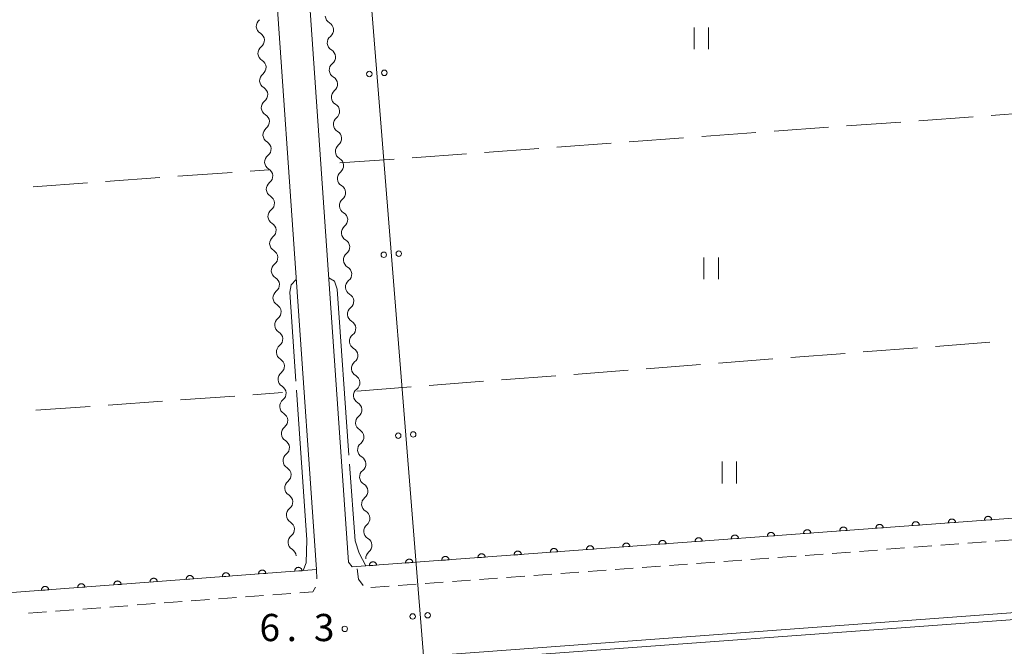
# Model space of a CAD drawing. Units: millimetres. Extents: x -72000 to -70000, y 34500 to 36000.
# Drawn here: x -71574 to -71439, y 35828 to 35915 of the extents above; entities that cross this region are included whole.
import ezdxf

# ---------------------------------------------------------------- set-up
doc = ezdxf.new("R2010")
doc.units = ezdxf.units.MM
for name, color, linetype, lineweight in [('210100_道路縁（街区線）', 7, 'Continuous', 15), ('221300_歩道', 7, 'Continuous', 9), ('426500_送電線', 7, 'Continuous', 9), ('510200_一条河川、細流', 7, 'Continuous', 15), ('611000_被覆(直)', 7, 'Continuous', 20), ('630200_耕地界', 7, 'Continuous', 9), ('631100_田', 7, 'Continuous', 9), ('710200_等高線（主曲線）', 7, 'Continuous', 9), ('710300_等高線（補助曲線）', 7, 'Continuous', 9), ('731200_図化機測定による標高点', 7, 'Continuous', 20), ('731207_図化機測定による標高点（注記）', 7, 'Continuous', 20)]:
    doc.layers.add(name, color=color, linetype=linetype, lineweight=lineweight)
doc.styles.add('Style-WORKING', font='txt')

msp = doc.modelspace()

# ---------------------------------------------------------------- linework, layer by layer
at = {"layer": '210100_道路縁（街区線）', "flags": 128}
for points in [[(-71533.44, 35838.95), (-71787.76, 35819.74), (-71787.8, 35844.69), (-71789.78, 36000)], [(-71544.65, 36000), (-71533.44, 35838.95)], [(-71528.5, 35839.31), (-71529.01, 35839.98), (-71540.14, 36000)], [(-71343.79, 35854.38), (-71363, 35852.88), (-71366.54, 35852.77), (-71392.84, 35849.78), (-71398.16, 35849.06), (-71405.09, 35848.22), (-71421.27, 35847.24), (-71528.5, 35839.31)], [(-71526.53, 35826.42), (-71420.32, 35834.27)]]:
    msp.add_lwpolyline(points, dxfattribs=at)
at = {"layer": '221300_歩道'}
for p, q in [((-71444.905, 35842.479), (-71447.398, 35842.294)), ((-71441.165, 35842.755), (-71443.658, 35842.571)), ((-71437.425, 35843.031), (-71439.918, 35842.847)), ((-71463.604, 35841.097), (-71466.097, 35840.912)), ((-71459.864, 35841.373), (-71462.357, 35841.189)), ((-71456.124, 35841.649), (-71458.617, 35841.465)), ((-71452.384, 35841.926), (-71454.878, 35841.742)), ((-71448.645, 35842.202), (-71451.138, 35842.018)), ((-71482.303, 35839.715), (-71484.796, 35839.53)), ((-71478.563, 35839.991), (-71481.056, 35839.807)), ((-71474.823, 35840.268), (-71477.316, 35840.083)), ((-71471.083, 35840.544), (-71473.577, 35840.36)), ((-71467.344, 35840.82), (-71469.837, 35840.636)), ((-71533.398, 35837.697), (-71533.44, 35838.95)), ((-71501.002, 35838.333), (-71503.495, 35838.149)), ((-71497.262, 35838.609), (-71499.755, 35838.425)), ((-71493.522, 35838.886), (-71496.015, 35838.701)), ((-71489.782, 35839.162), (-71492.276, 35838.978)), ((-71486.043, 35839.438), (-71488.536, 35839.254)), ((-71519.701, 35836.951), (-71522.194, 35836.767)), ((-71515.961, 35837.227), (-71518.454, 35837.043)), ((-71512.221, 35837.504), (-71514.714, 35837.319)), ((-71508.481, 35837.78), (-71510.975, 35837.596)), ((-71504.742, 35838.056), (-71507.235, 35837.872)), ((-71539.476, 35835.483), (-71536.983, 35835.671)), ((-71523.441, 35836.675), (-71525.934, 35836.49)), ((-71558.172, 35834.071), (-71555.679, 35834.259)), ((-71554.433, 35834.353), (-71551.94, 35834.541)), ((-71550.694, 35834.636), (-71548.201, 35834.824)), ((-71546.954, 35834.918), (-71544.461, 35835.106)), ((-71543.215, 35835.2), (-71540.722, 35835.389)), ((-71573.13, 35832.941), (-71570.637, 35833.129)), ((-71569.39, 35833.224), (-71566.897, 35833.412)), ((-71565.651, 35833.506), (-71563.158, 35833.694)), ((-71561.912, 35833.788), (-71559.419, 35833.977))]:
    msp.add_line(p, q, dxfattribs=at)
at = {"layer": '221300_歩道', "flags": 128}
for points in [[(-71527.01, 35836.775), (-71527.64, 35837.61), (-71527.813, 35839.053)], [(-71535.736, 35835.765), (-71533.95, 35835.9), (-71533.584, 35836.507)]]:
    msp.add_lwpolyline(points, dxfattribs=at)
at = {"layer": '426500_送電線'}
msp.add_line((-71512.18, 35745.35), (-71526.87, 35929.24), dxfattribs=at)
for centre in [(-71526.152, 35907.254), (-71524.088, 35907.414), (-71524.161, 35882.334), (-71522.097, 35882.494), (-71522.17, 35857.413), (-71520.106, 35857.573), (-71520.18, 35832.493), (-71518.116, 35832.653)]:
    msp.add_circle(centre, 0.375, dxfattribs=at)
at = {"layer": '510200_一条河川、細流'}
for centre, start, end in [((-71540.605659, 35913.840754), 127.397841, 239.637057), ((-71532.217919, 35913.326361), 308.138744, 60.377961), ((-71540.375587, 35910.097819), 127.397841, 239.637057), ((-71531.939467, 35909.586713), 308.138744, 60.377961), ((-71540.145515, 35906.354883), 127.397841, 239.637057), ((-71531.661015, 35905.847065), 308.138744, 60.377961), ((-71539.915444, 35902.611948), 127.397841, 239.637057), ((-71531.382563, 35902.107418), 308.138744, 60.377961), ((-71539.685372, 35898.869012), 127.397841, 239.637057), ((-71531.104111, 35898.36777), 308.138744, 60.377961), ((-71539.4553, 35895.126076), 127.397841, 239.637057), ((-71530.825659, 35894.628122), 308.138744, 60.377961), ((-71539.225228, 35891.383141), 127.397841, 239.637057), ((-71530.547207, 35890.888475), 308.138744, 60.377961), ((-71538.995156, 35887.640205), 127.397841, 239.637057), ((-71530.268755, 35887.148827), 308.138744, 60.377961), ((-71538.765084, 35883.897269), 127.397841, 239.637057), ((-71529.990303, 35883.40918), 308.138744, 60.377961), ((-71538.535012, 35880.154334), 127.397841, 239.637057), ((-71529.711851, 35879.669532), 308.138744, 60.377961), ((-71538.30494, 35876.411398), 127.397841, 239.637057), ((-71529.433399, 35875.929884), 308.138744, 60.377961), ((-71538.074868, 35872.668463), 127.397841, 239.637057), ((-71529.154947, 35872.190237), 308.138744, 60.377961), ((-71537.844796, 35868.925527), 127.397841, 239.637057), ((-71528.876495, 35868.450589), 308.138744, 60.377961), ((-71537.614724, 35865.182591), 127.397841, 239.637057), ((-71528.598043, 35864.710941), 308.138744, 60.377961), ((-71537.384652, 35861.439656), 127.397841, 239.637057), ((-71528.319591, 35860.971294), 308.138744, 60.377961), ((-71537.154581, 35857.69672), 127.397841, 239.637057), ((-71528.041139, 35857.231646), 308.138744, 60.377961), ((-71536.924509, 35853.953785), 127.397841, 239.637057), ((-71527.762687, 35853.491998), 308.138744, 60.377961), ((-71536.694437, 35850.210849), 127.397841, 239.637057), ((-71527.484235, 35849.752351), 308.138744, 60.377961), ((-71536.464365, 35846.467913), 127.397841, 239.637057), ((-71527.205783, 35846.012703), 308.138744, 60.377961), ((-71536.234293, 35842.724978), 127.397841, 239.637057), ((-71526.927331, 35842.273055), 308.138744, 60.377961)]:
    msp.add_arc(centre, 1.129844, start, end, dxfattribs=at)
at = {"layer": '510200_一条河川、細流', "extrusion": (0, 0, -1)}
for centre, start, end in [((71531.102804, 35915.289582), 299.571287, 355.741648), ((71541.746067, 35911.892117), 120.31219, 176.482551), ((71541.746067, 35911.892117), 176.482551, 232.652912), ((71530.824352, 35911.549934), 355.741648, 51.912009), ((71530.824352, 35911.549934), 299.571287, 355.741648), ((71541.515995, 35908.149181), 120.31219, 176.482551), ((71541.515995, 35908.149181), 176.482551, 232.652912), ((71530.5459, 35907.810287), 355.741648, 51.912009), ((71530.5459, 35907.810287), 299.571287, 355.741648), ((71541.285923, 35904.406245), 120.31219, 176.482551), ((71530.267448, 35904.070639), 355.741648, 51.912009), ((71541.285923, 35904.406245), 176.482551, 232.652912), ((71530.267448, 35904.070639), 299.571287, 355.741648), ((71541.055851, 35900.66331), 120.31219, 176.482551), ((71541.055851, 35900.66331), 176.482551, 232.652912), ((71529.988996, 35900.330991), 355.741648, 51.912009), ((71529.988996, 35900.330991), 299.571287, 355.741648), ((71540.825779, 35896.920374), 120.31219, 176.482551), ((71540.825779, 35896.920374), 176.482551, 232.652912), ((71529.710544, 35896.591344), 355.741648, 51.912009), ((71529.710544, 35896.591344), 299.571287, 355.741648), ((71540.595707, 35893.177439), 120.31219, 176.482551), ((71540.595707, 35893.177439), 176.482551, 232.652912), ((71529.432092, 35892.851696), 355.741648, 51.912009), ((71529.432092, 35892.851696), 299.571287, 355.741648), ((71540.365635, 35889.434503), 120.31219, 176.482551), ((71529.15364, 35889.112048), 355.741648, 51.912009), ((71540.365635, 35889.434503), 176.482551, 232.652912), ((71529.15364, 35889.112048), 299.571287, 355.741648), ((71540.135563, 35885.691567), 120.31219, 176.482551), ((71540.135563, 35885.691567), 176.482551, 232.652912), ((71528.875188, 35885.372401), 355.741648, 51.912009), ((71528.875188, 35885.372401), 299.571287, 355.741648), ((71539.905491, 35881.948632), 120.31219, 176.482551), ((71539.905491, 35881.948632), 176.482551, 232.652912), ((71528.596736, 35881.632753), 355.741648, 51.912009), ((71528.596736, 35881.632753), 299.571287, 355.741648), ((71539.67542, 35878.205696), 120.31219, 176.482551), ((71539.67542, 35878.205696), 176.482551, 232.652912), ((71528.318284, 35877.893106), 355.741648, 51.912009), ((71528.318284, 35877.893106), 299.571287, 355.741648), ((71539.445348, 35874.462761), 120.31219, 176.482551), ((71528.039832, 35874.153458), 355.741648, 51.912009), ((71539.445348, 35874.462761), 176.482551, 232.652912), ((71528.039832, 35874.153458), 299.571287, 355.741648), ((71539.215276, 35870.719825), 120.31219, 176.482551), ((71539.215276, 35870.719825), 176.482551, 232.652912), ((71527.76138, 35870.41381), 355.741648, 51.912009), ((71527.76138, 35870.41381), 299.571287, 355.741648), ((71538.985204, 35866.976889), 120.31219, 176.482551), ((71538.985204, 35866.976889), 176.482551, 232.652912), ((71527.482928, 35866.674163), 355.741648, 51.912009), ((71527.482928, 35866.674163), 299.571287, 355.741648), ((71538.755132, 35863.233954), 120.31219, 176.482551), ((71538.755132, 35863.233954), 176.482551, 232.652912), ((71527.204476, 35862.934515), 355.741648, 51.912009), ((71527.204476, 35862.934515), 299.571287, 355.741648), ((71538.52506, 35859.491018), 120.31219, 176.482551), ((71526.926025, 35859.194867), 355.741648, 51.912009), ((71538.52506, 35859.491018), 176.482551, 232.652912), ((71526.926025, 35859.194867), 299.571287, 355.741648), ((71538.294988, 35855.748083), 120.31219, 176.482551), ((71538.294988, 35855.748083), 176.482551, 232.652912), ((71526.647573, 35855.45522), 355.741648, 51.912009), ((71526.647573, 35855.45522), 299.571287, 355.741648), ((71538.064916, 35852.005147), 120.31219, 176.482551), ((71538.064916, 35852.005147), 176.482551, 232.652912), ((71526.369121, 35851.715572), 355.741648, 51.912009), ((71526.369121, 35851.715572), 299.571287, 355.741648), ((71537.834844, 35848.262211), 120.31219, 176.482551), ((71537.834844, 35848.262211), 176.482551, 232.652912), ((71526.090669, 35847.975924), 355.741648, 51.912009), ((71526.090669, 35847.975924), 299.571287, 355.741648), ((71537.604772, 35844.519276), 120.31219, 176.482551), ((71525.812217, 35844.236277), 355.741648, 51.912009), ((71537.604772, 35844.519276), 176.482551, 232.652912), ((71525.812217, 35844.236277), 299.571287, 355.741648), ((71537.3747, 35840.77634), 120.31219, 176.482551), ((71525.533765, 35840.496629), 355.741648, 51.912009)]:
    msp.add_arc(centre, 1.127969, start, end, dxfattribs=at)
at = {"layer": '611000_被覆(直)', "flags": 128}
for points in [[(-71343.79, 35854.38), (-71363, 35852.88), (-71366.54, 35852.77), (-71392.84, 35849.78), (-71398.16, 35849.06), (-71405.09, 35848.22), (-71421.27, 35847.24), (-71528.5, 35839.31)], [(-71455.338, 35844.721), (-71455.344, 35844.764), (-71455.353, 35844.807), (-71455.365, 35844.848), (-71455.381, 35844.889), (-71455.401, 35844.927), (-71455.424, 35844.965), (-71455.449, 35845), (-71455.479, 35845.032), (-71455.51, 35845.063), (-71455.545, 35845.089), (-71455.581, 35845.114), (-71455.62, 35845.134), (-71455.66, 35845.151), (-71455.701, 35845.165), (-71455.744, 35845.175), (-71455.787, 35845.181), (-71455.83, 35845.184), (-71455.874, 35845.182), (-71455.918, 35845.177), (-71455.96, 35845.168), (-71456.001, 35845.156), (-71456.042, 35845.14), (-71456.081, 35845.12), (-71456.118, 35845.097), (-71456.154, 35845.071), (-71456.185, 35845.042), (-71456.216, 35845.011), (-71456.243, 35844.976), (-71456.267, 35844.94), (-71456.287, 35844.901), (-71456.304, 35844.861), (-71456.318, 35844.82), (-71456.328, 35844.777), (-71456.334, 35844.734), (-71456.337, 35844.691), (-71456.336, 35844.647)], [(-71450.352, 35845.089), (-71450.357, 35845.133), (-71450.367, 35845.175), (-71450.379, 35845.217), (-71450.395, 35845.258), (-71450.415, 35845.296), (-71450.437, 35845.334), (-71450.463, 35845.369), (-71450.492, 35845.401), (-71450.524, 35845.432), (-71450.559, 35845.458), (-71450.595, 35845.482), (-71450.633, 35845.503), (-71450.674, 35845.52), (-71450.715, 35845.534), (-71450.758, 35845.544), (-71450.8, 35845.549), (-71450.844, 35845.552), (-71450.888, 35845.551), (-71450.931, 35845.546), (-71450.974, 35845.537), (-71451.015, 35845.525), (-71451.056, 35845.509), (-71451.095, 35845.489), (-71451.132, 35845.466), (-71451.167, 35845.44), (-71451.199, 35845.411), (-71451.23, 35845.379), (-71451.256, 35845.344), (-71451.281, 35845.308), (-71451.301, 35845.27), (-71451.318, 35845.229), (-71451.332, 35845.188), (-71451.342, 35845.145), (-71451.348, 35845.103), (-71451.351, 35845.06), (-71451.349, 35845.016)], [(-71451.349, 35845.016), (-71450.352, 35845.089)], [(-71445.366, 35845.458), (-71445.371, 35845.502), (-71445.38, 35845.544), (-71445.392, 35845.585), (-71445.408, 35845.626), (-71445.428, 35845.665), (-71445.451, 35845.702), (-71445.477, 35845.738), (-71445.506, 35845.77), (-71445.537, 35845.8), (-71445.572, 35845.827), (-71445.608, 35845.851), (-71445.647, 35845.871), (-71445.687, 35845.888), (-71445.728, 35845.903), (-71445.771, 35845.912), (-71445.814, 35845.918), (-71445.857, 35845.921), (-71445.901, 35845.92), (-71445.945, 35845.915), (-71445.987, 35845.905), (-71446.029, 35845.893), (-71446.07, 35845.877), (-71446.108, 35845.857), (-71446.146, 35845.835), (-71446.181, 35845.809), (-71446.213, 35845.779), (-71446.244, 35845.748), (-71446.27, 35845.713), (-71446.294, 35845.677), (-71446.315, 35845.639), (-71446.332, 35845.598), (-71446.346, 35845.557), (-71446.356, 35845.514), (-71446.361, 35845.472), (-71446.364, 35845.428), (-71446.363, 35845.384)], [(-71446.363, 35845.384), (-71445.366, 35845.458)], [(-71440.379, 35845.827), (-71440.385, 35845.871), (-71440.394, 35845.913), (-71440.406, 35845.954), (-71440.422, 35845.995), (-71440.442, 35846.034), (-71440.465, 35846.071), (-71440.49, 35846.106), (-71440.52, 35846.138), (-71440.551, 35846.169), (-71440.586, 35846.196), (-71440.622, 35846.22), (-71440.661, 35846.24), (-71440.701, 35846.257), (-71440.742, 35846.271), (-71440.785, 35846.281), (-71440.828, 35846.287), (-71440.871, 35846.29), (-71440.915, 35846.289), (-71440.959, 35846.283), (-71441.001, 35846.274), (-71441.042, 35846.262), (-71441.083, 35846.246), (-71441.122, 35846.226), (-71441.159, 35846.203), (-71441.194, 35846.178), (-71441.226, 35846.148), (-71441.257, 35846.117), (-71441.284, 35846.082), (-71441.308, 35846.046), (-71441.328, 35846.007), (-71441.345, 35845.967), (-71441.359, 35845.926), (-71441.369, 35845.883), (-71441.375, 35845.84), (-71441.378, 35845.797), (-71441.377, 35845.753)], [(-71441.377, 35845.753), (-71440.379, 35845.827)], [(-71533.44, 35838.95), (-71787.76, 35819.74), (-71787.8, 35844.13)], [(-71475.284, 35843.245), (-71475.289, 35843.289), (-71475.298, 35843.332), (-71475.31, 35843.373), (-71475.327, 35843.414), (-71475.346, 35843.452), (-71475.369, 35843.49), (-71475.395, 35843.525), (-71475.424, 35843.557), (-71475.456, 35843.588), (-71475.491, 35843.614), (-71475.527, 35843.639), (-71475.565, 35843.659), (-71475.606, 35843.676), (-71475.647, 35843.69), (-71475.69, 35843.7), (-71475.732, 35843.706), (-71475.776, 35843.709), (-71475.82, 35843.707), (-71475.863, 35843.702), (-71475.906, 35843.693), (-71475.947, 35843.681), (-71475.988, 35843.665), (-71476.026, 35843.645), (-71476.064, 35843.622), (-71476.099, 35843.596), (-71476.131, 35843.567), (-71476.162, 35843.536), (-71476.188, 35843.5), (-71476.213, 35843.465), (-71476.233, 35843.426), (-71476.25, 35843.386), (-71476.264, 35843.344), (-71476.274, 35843.302), (-71476.28, 35843.259), (-71476.283, 35843.216), (-71476.281, 35843.172)], [(-71470.298, 35843.614), (-71470.303, 35843.658), (-71470.312, 35843.7), (-71470.324, 35843.742), (-71470.34, 35843.783), (-71470.36, 35843.821), (-71470.383, 35843.859), (-71470.409, 35843.894), (-71470.438, 35843.926), (-71470.469, 35843.957), (-71470.504, 35843.983), (-71470.54, 35844.007), (-71470.579, 35844.028), (-71470.619, 35844.045), (-71470.66, 35844.059), (-71470.703, 35844.069), (-71470.746, 35844.074), (-71470.789, 35844.077), (-71470.833, 35844.076), (-71470.877, 35844.071), (-71470.919, 35844.062), (-71470.961, 35844.05), (-71471.001, 35844.033), (-71471.04, 35844.014), (-71471.078, 35843.991), (-71471.113, 35843.965), (-71471.145, 35843.936), (-71471.175, 35843.904), (-71471.202, 35843.869), (-71471.226, 35843.833), (-71471.247, 35843.795), (-71471.264, 35843.754), (-71471.278, 35843.713), (-71471.287, 35843.67), (-71471.293, 35843.628), (-71471.296, 35843.585), (-71471.295, 35843.54)], [(-71471.295, 35843.54), (-71470.298, 35843.614)], [(-71465.311, 35843.983), (-71465.316, 35844.027), (-71465.326, 35844.069), (-71465.338, 35844.11), (-71465.354, 35844.151), (-71465.374, 35844.19), (-71465.397, 35844.227), (-71465.422, 35844.263), (-71465.452, 35844.295), (-71465.483, 35844.325), (-71465.518, 35844.352), (-71465.554, 35844.376), (-71465.593, 35844.396), (-71465.633, 35844.413), (-71465.674, 35844.427), (-71465.717, 35844.437), (-71465.759, 35844.443), (-71465.803, 35844.446), (-71465.847, 35844.445), (-71465.891, 35844.44), (-71465.933, 35844.43), (-71465.974, 35844.418), (-71466.015, 35844.402), (-71466.054, 35844.382), (-71466.091, 35844.36), (-71466.126, 35844.334), (-71466.158, 35844.304), (-71466.189, 35844.273), (-71466.216, 35844.238), (-71466.24, 35844.202), (-71466.26, 35844.164), (-71466.277, 35844.123), (-71466.291, 35844.082), (-71466.301, 35844.039), (-71466.307, 35843.997), (-71466.31, 35843.953), (-71466.309, 35843.909)], [(-71466.309, 35843.909), (-71465.311, 35843.983)], [(-71460.325, 35844.352), (-71460.33, 35844.396), (-71460.339, 35844.438), (-71460.351, 35844.479), (-71460.367, 35844.52), (-71460.387, 35844.559), (-71460.41, 35844.596), (-71460.436, 35844.631), (-71460.465, 35844.663), (-71460.497, 35844.694), (-71460.532, 35844.721), (-71460.568, 35844.745), (-71460.606, 35844.765), (-71460.646, 35844.782), (-71460.688, 35844.796), (-71460.73, 35844.806), (-71460.773, 35844.812), (-71460.816, 35844.815), (-71460.86, 35844.814), (-71460.904, 35844.808), (-71460.947, 35844.799), (-71460.988, 35844.787), (-71461.029, 35844.771), (-71461.067, 35844.751), (-71461.105, 35844.728), (-71461.14, 35844.703), (-71461.172, 35844.673), (-71461.203, 35844.642), (-71461.229, 35844.607), (-71461.254, 35844.571), (-71461.274, 35844.532), (-71461.291, 35844.492), (-71461.305, 35844.451), (-71461.315, 35844.408), (-71461.321, 35844.365), (-71461.323, 35844.322), (-71461.322, 35844.278)], [(-71461.322, 35844.278), (-71460.325, 35844.352)], [(-71456.336, 35844.647), (-71455.338, 35844.721)], [(-71495.23, 35841.77), (-71495.235, 35841.814), (-71495.244, 35841.857), (-71495.256, 35841.898), (-71495.272, 35841.939), (-71495.292, 35841.977), (-71495.315, 35842.015), (-71495.34, 35842.05), (-71495.37, 35842.082), (-71495.401, 35842.113), (-71495.436, 35842.139), (-71495.472, 35842.164), (-71495.511, 35842.184), (-71495.551, 35842.201), (-71495.592, 35842.215), (-71495.635, 35842.225), (-71495.678, 35842.231), (-71495.721, 35842.233), (-71495.765, 35842.232), (-71495.809, 35842.227), (-71495.851, 35842.218), (-71495.892, 35842.206), (-71495.933, 35842.19), (-71495.972, 35842.17), (-71496.009, 35842.147), (-71496.045, 35842.121), (-71496.077, 35842.092), (-71496.107, 35842.061), (-71496.134, 35842.025), (-71496.158, 35841.99), (-71496.178, 35841.951), (-71496.196, 35841.911), (-71496.21, 35841.869), (-71496.219, 35841.827), (-71496.225, 35841.784), (-71496.228, 35841.741), (-71496.227, 35841.697)], [(-71490.243, 35842.139), (-71490.248, 35842.183), (-71490.258, 35842.225), (-71490.27, 35842.267), (-71490.286, 35842.308), (-71490.306, 35842.346), (-71490.328, 35842.384), (-71490.354, 35842.419), (-71490.384, 35842.451), (-71490.415, 35842.481), (-71490.45, 35842.508), (-71490.486, 35842.532), (-71490.524, 35842.553), (-71490.565, 35842.57), (-71490.606, 35842.584), (-71490.649, 35842.594), (-71490.691, 35842.599), (-71490.735, 35842.602), (-71490.779, 35842.601), (-71490.822, 35842.596), (-71490.865, 35842.587), (-71490.906, 35842.575), (-71490.947, 35842.558), (-71490.986, 35842.539), (-71491.023, 35842.516), (-71491.058, 35842.49), (-71491.09, 35842.461), (-71491.121, 35842.429), (-71491.147, 35842.394), (-71491.172, 35842.358), (-71491.192, 35842.32), (-71491.209, 35842.279), (-71491.223, 35842.238), (-71491.233, 35842.195), (-71491.239, 35842.153), (-71491.242, 35842.109), (-71491.24, 35842.065)], [(-71485.257, 35842.508), (-71485.262, 35842.552), (-71485.271, 35842.594), (-71485.283, 35842.635), (-71485.299, 35842.676), (-71485.319, 35842.715), (-71485.342, 35842.752), (-71485.368, 35842.788), (-71485.397, 35842.819), (-71485.428, 35842.85), (-71485.464, 35842.877), (-71485.499, 35842.901), (-71485.538, 35842.921), (-71485.578, 35842.938), (-71485.62, 35842.952), (-71485.662, 35842.962), (-71485.705, 35842.968), (-71485.748, 35842.971), (-71485.792, 35842.97), (-71485.836, 35842.964), (-71485.878, 35842.955), (-71485.92, 35842.943), (-71485.961, 35842.927), (-71485.999, 35842.907), (-71486.037, 35842.884), (-71486.072, 35842.859), (-71486.104, 35842.829), (-71486.135, 35842.798), (-71486.161, 35842.763), (-71486.185, 35842.727), (-71486.206, 35842.688), (-71486.223, 35842.648), (-71486.237, 35842.607), (-71486.247, 35842.564), (-71486.253, 35842.522), (-71486.255, 35842.478), (-71486.254, 35842.434)], [(-71486.254, 35842.434), (-71485.257, 35842.508)], [(-71480.27, 35842.877), (-71480.276, 35842.92), (-71480.285, 35842.963), (-71480.297, 35843.004), (-71480.313, 35843.045), (-71480.333, 35843.084), (-71480.356, 35843.121), (-71480.381, 35843.156), (-71480.411, 35843.188), (-71480.442, 35843.219), (-71480.477, 35843.245), (-71480.513, 35843.27), (-71480.552, 35843.29), (-71480.592, 35843.307), (-71480.633, 35843.321), (-71480.676, 35843.331), (-71480.719, 35843.337), (-71480.762, 35843.34), (-71480.806, 35843.338), (-71480.85, 35843.333), (-71480.892, 35843.324), (-71480.933, 35843.312), (-71480.974, 35843.296), (-71481.013, 35843.276), (-71481.05, 35843.253), (-71481.085, 35843.228), (-71481.117, 35843.198), (-71481.148, 35843.167), (-71481.175, 35843.132), (-71481.199, 35843.096), (-71481.219, 35843.057), (-71481.236, 35843.017), (-71481.25, 35842.976), (-71481.26, 35842.933), (-71481.266, 35842.89), (-71481.269, 35842.847), (-71481.268, 35842.803)], [(-71481.268, 35842.803), (-71480.27, 35842.877)], [(-71476.281, 35843.172), (-71475.284, 35843.245)], [(-71510.189, 35840.664), (-71510.194, 35840.708), (-71510.203, 35840.75), (-71510.215, 35840.792), (-71510.231, 35840.833), (-71510.251, 35840.871), (-71510.274, 35840.909), (-71510.3, 35840.944), (-71510.329, 35840.976), (-71510.36, 35841.006), (-71510.395, 35841.033), (-71510.431, 35841.057), (-71510.47, 35841.078), (-71510.51, 35841.095), (-71510.551, 35841.109), (-71510.594, 35841.119), (-71510.637, 35841.124), (-71510.68, 35841.127), (-71510.724, 35841.126), (-71510.768, 35841.121), (-71510.81, 35841.112), (-71510.852, 35841.099), (-71510.893, 35841.083), (-71510.931, 35841.064), (-71510.969, 35841.041), (-71511.004, 35841.015), (-71511.036, 35840.986), (-71511.066, 35840.954), (-71511.093, 35840.919), (-71511.117, 35840.883), (-71511.138, 35840.845), (-71511.155, 35840.804), (-71511.169, 35840.763), (-71511.179, 35840.72), (-71511.184, 35840.678), (-71511.187, 35840.634), (-71511.186, 35840.59)], [(-71505.202, 35841.033), (-71505.208, 35841.077), (-71505.217, 35841.119), (-71505.229, 35841.16), (-71505.245, 35841.201), (-71505.265, 35841.24), (-71505.288, 35841.277), (-71505.313, 35841.313), (-71505.343, 35841.344), (-71505.374, 35841.375), (-71505.409, 35841.402), (-71505.445, 35841.426), (-71505.484, 35841.446), (-71505.524, 35841.463), (-71505.565, 35841.477), (-71505.608, 35841.487), (-71505.65, 35841.493), (-71505.694, 35841.496), (-71505.738, 35841.495), (-71505.782, 35841.489), (-71505.824, 35841.48), (-71505.865, 35841.468), (-71505.906, 35841.452), (-71505.945, 35841.432), (-71505.982, 35841.409), (-71506.017, 35841.384), (-71506.049, 35841.354), (-71506.08, 35841.323), (-71506.107, 35841.288), (-71506.131, 35841.252), (-71506.151, 35841.213), (-71506.168, 35841.173), (-71506.182, 35841.132), (-71506.192, 35841.089), (-71506.198, 35841.047), (-71506.201, 35841.003), (-71506.2, 35840.959)], [(-71506.2, 35840.959), (-71505.202, 35841.033)], [(-71500.216, 35841.402), (-71500.221, 35841.445), (-71500.23, 35841.488), (-71500.242, 35841.529), (-71500.258, 35841.57), (-71500.278, 35841.609), (-71500.301, 35841.646), (-71500.327, 35841.681), (-71500.356, 35841.713), (-71500.388, 35841.744), (-71500.423, 35841.77), (-71500.459, 35841.795), (-71500.497, 35841.815), (-71500.538, 35841.832), (-71500.579, 35841.846), (-71500.622, 35841.856), (-71500.664, 35841.862), (-71500.707, 35841.865), (-71500.751, 35841.863), (-71500.795, 35841.858), (-71500.838, 35841.849), (-71500.879, 35841.837), (-71500.92, 35841.821), (-71500.958, 35841.801), (-71500.996, 35841.778), (-71501.031, 35841.753), (-71501.063, 35841.723), (-71501.094, 35841.692), (-71501.12, 35841.657), (-71501.145, 35841.621), (-71501.165, 35841.582), (-71501.182, 35841.542), (-71501.196, 35841.501), (-71501.206, 35841.458), (-71501.212, 35841.415), (-71501.214, 35841.372), (-71501.213, 35841.328)], [(-71501.213, 35841.328), (-71500.216, 35841.402)], [(-71496.227, 35841.697), (-71495.23, 35841.77)], [(-71491.24, 35842.065), (-71490.243, 35842.139)], [(-71525.148, 35839.558), (-71525.153, 35839.602), (-71525.162, 35839.644), (-71525.174, 35839.685), (-71525.19, 35839.726), (-71525.21, 35839.765), (-71525.233, 35839.802), (-71525.259, 35839.837), (-71525.288, 35839.869), (-71525.32, 35839.9), (-71525.355, 35839.927), (-71525.391, 35839.951), (-71525.429, 35839.971), (-71525.469, 35839.988), (-71525.511, 35840.002), (-71525.553, 35840.012), (-71525.596, 35840.018), (-71525.639, 35840.021), (-71525.683, 35840.02), (-71525.727, 35840.014), (-71525.77, 35840.005), (-71525.811, 35839.993), (-71525.852, 35839.977), (-71525.89, 35839.957), (-71525.928, 35839.934), (-71525.963, 35839.909), (-71525.995, 35839.879), (-71526.026, 35839.848), (-71526.052, 35839.813), (-71526.077, 35839.777), (-71526.097, 35839.738), (-71526.114, 35839.698), (-71526.128, 35839.657), (-71526.138, 35839.614), (-71526.144, 35839.572), (-71526.146, 35839.528), (-71526.145, 35839.484)], [(-71526.145, 35839.484), (-71525.148, 35839.558)], [(-71520.161, 35839.927), (-71520.167, 35839.97), (-71520.176, 35840.013), (-71520.188, 35840.054), (-71520.204, 35840.095), (-71520.224, 35840.134), (-71520.247, 35840.171), (-71520.272, 35840.206), (-71520.302, 35840.238), (-71520.333, 35840.269), (-71520.368, 35840.295), (-71520.404, 35840.32), (-71520.443, 35840.34), (-71520.483, 35840.357), (-71520.524, 35840.371), (-71520.567, 35840.381), (-71520.61, 35840.387), (-71520.653, 35840.39), (-71520.697, 35840.388), (-71520.741, 35840.383), (-71520.783, 35840.374), (-71520.824, 35840.362), (-71520.865, 35840.346), (-71520.904, 35840.326), (-71520.941, 35840.303), (-71520.977, 35840.278), (-71521.008, 35840.248), (-71521.039, 35840.217), (-71521.066, 35840.182), (-71521.09, 35840.146), (-71521.11, 35840.107), (-71521.127, 35840.067), (-71521.141, 35840.026), (-71521.151, 35839.983), (-71521.157, 35839.94), (-71521.16, 35839.897), (-71521.159, 35839.853)], [(-71521.159, 35839.853), (-71520.161, 35839.927)], [(-71515.175, 35840.295), (-71515.18, 35840.339), (-71515.189, 35840.382), (-71515.202, 35840.423), (-71515.218, 35840.464), (-71515.238, 35840.502), (-71515.26, 35840.54), (-71515.286, 35840.575), (-71515.315, 35840.607), (-71515.347, 35840.638), (-71515.382, 35840.664), (-71515.418, 35840.689), (-71515.456, 35840.709), (-71515.497, 35840.726), (-71515.538, 35840.74), (-71515.581, 35840.75), (-71515.623, 35840.756), (-71515.667, 35840.758), (-71515.711, 35840.757), (-71515.754, 35840.752), (-71515.797, 35840.743), (-71515.838, 35840.731), (-71515.879, 35840.715), (-71515.918, 35840.695), (-71515.955, 35840.672), (-71515.99, 35840.646), (-71516.022, 35840.617), (-71516.053, 35840.585), (-71516.079, 35840.55), (-71516.104, 35840.515), (-71516.124, 35840.476), (-71516.141, 35840.436), (-71516.155, 35840.394), (-71516.165, 35840.352), (-71516.171, 35840.309), (-71516.174, 35840.266), (-71516.172, 35840.222)], [(-71516.172, 35840.222), (-71515.175, 35840.295)], [(-71511.186, 35840.59), (-71510.189, 35840.664)], [(-71545.406, 35838.046), (-71545.411, 35838.09), (-71545.42, 35838.132), (-71545.433, 35838.174), (-71545.449, 35838.214), (-71545.469, 35838.253), (-71545.492, 35838.29), (-71545.517, 35838.326), (-71545.547, 35838.357), (-71545.578, 35838.388), (-71545.613, 35838.415), (-71545.649, 35838.439), (-71545.688, 35838.459), (-71545.728, 35838.476), (-71545.769, 35838.49), (-71545.812, 35838.5), (-71545.855, 35838.506), (-71545.898, 35838.508), (-71545.942, 35838.507), (-71545.986, 35838.502), (-71546.028, 35838.493), (-71546.07, 35838.48), (-71546.11, 35838.464), (-71546.149, 35838.444), (-71546.186, 35838.421), (-71546.222, 35838.396), (-71546.253, 35838.366), (-71546.284, 35838.335), (-71546.311, 35838.3), (-71546.335, 35838.264), (-71546.355, 35838.225), (-71546.372, 35838.185), (-71546.386, 35838.144), (-71546.396, 35838.101), (-71546.402, 35838.058), (-71546.404, 35838.015), (-71546.403, 35837.971)], [(-71540.42, 35838.423), (-71540.425, 35838.466), (-71540.435, 35838.509), (-71540.447, 35838.55), (-71540.463, 35838.591), (-71540.483, 35838.63), (-71540.506, 35838.667), (-71540.531, 35838.702), (-71540.561, 35838.734), (-71540.592, 35838.765), (-71540.627, 35838.791), (-71540.663, 35838.816), (-71540.702, 35838.836), (-71540.742, 35838.853), (-71540.784, 35838.867), (-71540.826, 35838.876), (-71540.869, 35838.882), (-71540.912, 35838.885), (-71540.956, 35838.884), (-71541, 35838.878), (-71541.043, 35838.869), (-71541.084, 35838.857), (-71541.125, 35838.841), (-71541.163, 35838.821), (-71541.201, 35838.798), (-71541.236, 35838.772), (-71541.268, 35838.743), (-71541.298, 35838.711), (-71541.325, 35838.676), (-71541.349, 35838.64), (-71541.369, 35838.602), (-71541.386, 35838.561), (-71541.4, 35838.52), (-71541.41, 35838.477), (-71541.416, 35838.435), (-71541.419, 35838.391), (-71541.417, 35838.347)], [(-71541.417, 35838.347), (-71540.42, 35838.423)], [(-71535.434, 35838.799), (-71535.44, 35838.843), (-71535.449, 35838.886), (-71535.461, 35838.927), (-71535.477, 35838.968), (-71535.497, 35839.006), (-71535.52, 35839.044), (-71535.546, 35839.079), (-71535.575, 35839.111), (-71535.607, 35839.141), (-71535.642, 35839.168), (-71535.678, 35839.192), (-71535.716, 35839.212), (-71535.757, 35839.229), (-71535.798, 35839.243), (-71535.841, 35839.253), (-71535.883, 35839.259), (-71535.927, 35839.262), (-71535.971, 35839.26), (-71536.014, 35839.255), (-71536.057, 35839.246), (-71536.098, 35839.234), (-71536.139, 35839.217), (-71536.177, 35839.198), (-71536.215, 35839.175), (-71536.25, 35839.149), (-71536.282, 35839.119), (-71536.313, 35839.088), (-71536.339, 35839.053), (-71536.363, 35839.017), (-71536.383, 35838.978), (-71536.401, 35838.938), (-71536.414, 35838.897), (-71536.424, 35838.854), (-71536.43, 35838.811), (-71536.433, 35838.768), (-71536.431, 35838.724)], [(-71536.431, 35838.724), (-71535.434, 35838.799)], [(-71565.349, 35836.54), (-71565.354, 35836.583), (-71565.364, 35836.626), (-71565.376, 35836.667), (-71565.392, 35836.708), (-71565.412, 35836.747), (-71565.435, 35836.784), (-71565.46, 35836.819), (-71565.49, 35836.851), (-71565.521, 35836.882), (-71565.556, 35836.908), (-71565.592, 35836.933), (-71565.631, 35836.953), (-71565.671, 35836.97), (-71565.713, 35836.984), (-71565.755, 35836.993), (-71565.798, 35836.999), (-71565.841, 35837.002), (-71565.885, 35837.001), (-71565.929, 35836.995), (-71565.971, 35836.986), (-71566.013, 35836.974), (-71566.054, 35836.958), (-71566.092, 35836.938), (-71566.13, 35836.915), (-71566.165, 35836.889), (-71566.197, 35836.86), (-71566.227, 35836.828), (-71566.254, 35836.793), (-71566.278, 35836.757), (-71566.298, 35836.719), (-71566.315, 35836.678), (-71566.329, 35836.637), (-71566.339, 35836.594), (-71566.345, 35836.552), (-71566.348, 35836.508), (-71566.346, 35836.464)], [(-71560.363, 35836.916), (-71560.369, 35836.96), (-71560.378, 35837.003), (-71560.39, 35837.044), (-71560.406, 35837.085), (-71560.426, 35837.123), (-71560.449, 35837.161), (-71560.475, 35837.196), (-71560.504, 35837.228), (-71560.536, 35837.258), (-71560.571, 35837.285), (-71560.607, 35837.309), (-71560.645, 35837.329), (-71560.686, 35837.346), (-71560.727, 35837.36), (-71560.77, 35837.37), (-71560.812, 35837.376), (-71560.856, 35837.379), (-71560.9, 35837.377), (-71560.943, 35837.372), (-71560.986, 35837.363), (-71561.027, 35837.351), (-71561.068, 35837.334), (-71561.106, 35837.315), (-71561.144, 35837.292), (-71561.179, 35837.266), (-71561.211, 35837.236), (-71561.242, 35837.205), (-71561.268, 35837.17), (-71561.292, 35837.134), (-71561.312, 35837.095), (-71561.329, 35837.055), (-71561.343, 35837.014), (-71561.353, 35836.971), (-71561.359, 35836.928), (-71561.362, 35836.885), (-71561.36, 35836.841)], [(-71561.36, 35836.841), (-71560.363, 35836.916)], [(-71555.378, 35837.293), (-71555.383, 35837.337), (-71555.392, 35837.379), (-71555.404, 35837.42), (-71555.42, 35837.461), (-71555.44, 35837.5), (-71555.463, 35837.537), (-71555.489, 35837.572), (-71555.518, 35837.604), (-71555.55, 35837.635), (-71555.585, 35837.661), (-71555.621, 35837.686), (-71555.659, 35837.706), (-71555.7, 35837.723), (-71555.741, 35837.737), (-71555.784, 35837.747), (-71555.826, 35837.752), (-71555.87, 35837.755), (-71555.914, 35837.754), (-71555.957, 35837.749), (-71556, 35837.739), (-71556.041, 35837.727), (-71556.082, 35837.711), (-71556.121, 35837.691), (-71556.158, 35837.668), (-71556.193, 35837.643), (-71556.225, 35837.613), (-71556.256, 35837.582), (-71556.282, 35837.547), (-71556.307, 35837.511), (-71556.327, 35837.472), (-71556.344, 35837.432), (-71556.358, 35837.39), (-71556.367, 35837.348), (-71556.373, 35837.305), (-71556.376, 35837.262), (-71556.375, 35837.218)], [(-71556.375, 35837.218), (-71555.378, 35837.293)], [(-71550.392, 35837.67), (-71550.397, 35837.713), (-71550.406, 35837.756), (-71550.418, 35837.797), (-71550.435, 35837.838), (-71550.454, 35837.876), (-71550.477, 35837.914), (-71550.503, 35837.949), (-71550.533, 35837.981), (-71550.564, 35838.012), (-71550.599, 35838.038), (-71550.635, 35838.062), (-71550.674, 35838.082), (-71550.714, 35838.1), (-71550.755, 35838.113), (-71550.798, 35838.123), (-71550.841, 35838.129), (-71550.884, 35838.132), (-71550.928, 35838.13), (-71550.972, 35838.125), (-71551.014, 35838.116), (-71551.055, 35838.104), (-71551.096, 35838.088), (-71551.135, 35838.068), (-71551.172, 35838.045), (-71551.207, 35838.019), (-71551.239, 35837.99), (-71551.27, 35837.958), (-71551.296, 35837.923), (-71551.321, 35837.887), (-71551.341, 35837.849), (-71551.358, 35837.808), (-71551.372, 35837.767), (-71551.382, 35837.724), (-71551.387, 35837.682), (-71551.39, 35837.638), (-71551.389, 35837.594)], [(-71551.389, 35837.594), (-71550.392, 35837.67)], [(-71546.403, 35837.971), (-71545.406, 35838.046)], [(-71570.335, 35836.163), (-71570.34, 35836.207), (-71570.349, 35836.249), (-71570.362, 35836.291), (-71570.378, 35836.331), (-71570.398, 35836.37), (-71570.421, 35836.407), (-71570.446, 35836.443), (-71570.476, 35836.474), (-71570.507, 35836.505), (-71570.542, 35836.532), (-71570.578, 35836.556), (-71570.617, 35836.576), (-71570.657, 35836.593), (-71570.698, 35836.607), (-71570.741, 35836.617), (-71570.784, 35836.623), (-71570.827, 35836.625), (-71570.871, 35836.624), (-71570.915, 35836.619), (-71570.957, 35836.61), (-71570.998, 35836.597), (-71571.039, 35836.581), (-71571.078, 35836.561), (-71571.115, 35836.538), (-71571.151, 35836.513), (-71571.182, 35836.483), (-71571.213, 35836.452), (-71571.24, 35836.417), (-71571.264, 35836.381), (-71571.284, 35836.342), (-71571.301, 35836.302), (-71571.315, 35836.261), (-71571.325, 35836.218), (-71571.331, 35836.175), (-71571.333, 35836.132), (-71571.332, 35836.088)], [(-71571.332, 35836.088), (-71570.335, 35836.163)], [(-71566.346, 35836.464), (-71565.349, 35836.54)]]:
    msp.add_lwpolyline(points, dxfattribs=at)
at = {"layer": '630200_耕地界'}
for p, q in [((-71440.459, 35901.544), (-71432.979, 35902.09)), ((-71460.406, 35900.087), (-71452.926, 35900.633)), ((-71450.432, 35900.815), (-71442.952, 35901.361)), ((-71470.379, 35899.359), (-71462.899, 35899.905)), ((-71490.326, 35897.903), (-71482.846, 35898.449)), ((-71480.353, 35898.631), (-71472.873, 35899.177)), ((-71510.273, 35896.446), (-71502.793, 35896.992)), ((-71500.3, 35897.175), (-71492.82, 35897.721)), ((-71530.22, 35894.99), (-71522.74, 35895.536)), ((-71520.247, 35895.718), (-71512.766, 35896.264)), ((-71542.574, 35893.867), (-71540.02, 35894.05)), ((-71562.522, 35892.435), (-71555.041, 35892.972)), ((-71552.548, 35893.151), (-71545.067, 35893.688)), ((-71572.497, 35891.719), (-71565.016, 35892.256)), ((-71458.088, 35868.941), (-71450.61, 35869.518)), ((-71448.118, 35869.711), (-71440.64, 35870.288)), ((-71468.058, 35868.171), (-71460.58, 35868.748)), ((-71487.999, 35866.63), (-71480.521, 35867.208)), ((-71478.028, 35867.401), (-71470.551, 35867.978)), ((-71507.939, 35865.09), (-71500.462, 35865.668)), ((-71497.969, 35865.86), (-71490.491, 35866.438)), ((-71527.88, 35863.55), (-71520.402, 35864.128)), ((-71517.91, 35864.32), (-71510.432, 35864.898)), ((-71552.168, 35862.332), (-71544.687, 35862.869)), ((-71542.194, 35863.048), (-71538.13, 35863.34)), ((-71572.117, 35860.9), (-71564.636, 35861.437)), ((-71562.142, 35861.616), (-71554.662, 35862.153))]:
    msp.add_line(p, q, dxfattribs=at)
at = {"layer": '631100_田'}
for p, q in [((-71481.4, 35910.68), (-71481.4, 35913.68)), ((-71479.4, 35910.68), (-71479.4, 35913.68)), ((-71480.05, 35878.96), (-71480.05, 35881.96)), ((-71478.05, 35878.96), (-71478.05, 35881.96)), ((-71477.54, 35850.83), (-71477.54, 35853.83)), ((-71475.54, 35850.83), (-71475.54, 35853.83))]:
    msp.add_line(p, q, dxfattribs=at)
at = {"layer": '710200_等高線（主曲線）', "flags": 128}
msp.add_lwpolyline([(-71526.95, 35824.78), (-71526.41, 35824.91), (-71525.56, 35825.61), (-71421.52, 35833.21), (-71326.49, 35840.72), (-71324.01, 35839.84), (-71321.97, 35838.24), (-71319.22, 35833.9), (-71318.78, 35829.11), (-71318.14, 35820.53), (-71317.87, 35819.95), (-71317.16, 35819.62)], dxfattribs=at)
at = {"layer": '710300_等高線（補助曲線）', "flags": 128}
for points in [[(-71536.271, 35864.921), (-71537.1, 35877.18), (-71536.93, 35878.2), (-71536.22, 35878.91)], [(-71531.73, 35879.18), (-71530.97, 35878.69), (-71530.57, 35877.58), (-71528.961, 35854.721)], [(-71535.28, 35838.81), (-71534.84, 35839.86), (-71534.79, 35843.04), (-71536.186, 35863.674)], [(-71528.873, 35853.474), (-71528.13, 35842.91), (-71527.58, 35841.21), (-71526.66, 35839.45)]]:
    msp.add_lwpolyline(points, dxfattribs=at)
at = {"layer": '731200_図化機測定による標高点'}
msp.add_circle((-71529.54, 35830.78), 0.375, dxfattribs=at)

# ---------------------------------------------------------------- texts
at = {"layer": '731207_図化機測定による標高点（注記）', "style": 'Style-WORKING'}
for s, p in [('6', (-71541.3, 35829.09)), ('3', (-71533.8, 35829.09)), ('.', (-71537.55, 35829.09))]:
    msp.add_text(s, height=3.75, dxfattribs=at).set_placement(p)

doc.saveas('drawing.dxf')
